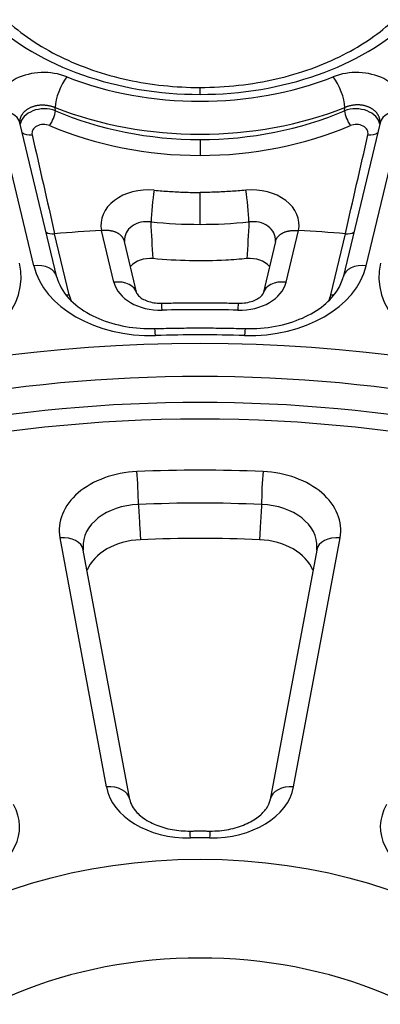
# Model space of a CAD drawing. Units: millimetres. Extents: x 2090 to 2560, y 1401 to 1880.
# Drawn here: x 2448 to 2464, y 1518 to 1559 of the extents above; entities that cross this region are included whole.
import ezdxf

# ---------------------------------------------------------------- set-up
doc = ezdxf.new("R2010")
doc.units = ezdxf.units.MM

msp = doc.modelspace()

# ---------------------------------------------------------------- linework, layer by layer
for p, q in [((2456.047, 1556.081), (2456.047, 1556.21)), ((2456.047, 1555.917), (2456.047, 1556.081)), ((2449.039, 1548.692), (2447.485, 1555.191)), ((2449.95, 1555.227), (2449.942, 1555.361)), ((2462.144, 1555.227), (2462.151, 1555.361)), ((2463.055, 1548.692), (2464.609, 1555.191)), ((2450.011, 1548.217), (2448.457, 1554.716)), ((2463.636, 1554.716), (2462.082, 1548.217)), ((2456.047, 1554.016), (2456.047, 1553.344)), ((2456.047, 1550.438), (2456.047, 1551.783)), ((2450.533, 1547.468), (2449.917, 1550.044)), ((2452.416, 1547.997), (2451.895, 1550.176)), ((2459.677, 1547.997), (2460.198, 1550.176)), ((2461.56, 1547.468), (2462.176, 1550.044)), ((2453.389, 1547.522), (2452.865, 1549.715)), ((2459.229, 1549.715), (2458.704, 1547.522)), ((2452.101, 1526.711), (2450.145, 1537.22)), ((2459.992, 1526.711), (2461.949, 1537.22)), ((2453.084, 1526.187), (2451.128, 1536.696)), ((2460.966, 1536.696), (2459.009, 1526.187))]:
    msp.add_line(p, q)
for centre, major_axis, ratio, start_param, end_param in [((2456.047, 1563.765), (-11.098, 0), 0.707107, 0.645054, 1.570797), ((2456.047, 1563.765), (11.098, 0), 0.707107, 4.712388, 5.638132), ((2449.459, 1555.423), (-2.002, 0.009), 0.707867, 4.209587, 6.454004), ((2450.429, 1555.953), (-0.367, -0.93), 0.344381, 3.994474, 5.530363), ((2456.047, 1563.784), (11.534, 0), 0.707107, 4.203705, 5.221073), ((2462.634, 1555.423), (2.002, 0.009), 0.707867, 6.112366, 8.356784), ((2461.664, 1555.953), (0.367, -0.93), 0.344381, 0.752822, 2.288712), ((2447.485, 1554.483), (0.973, 0.233), 0.697213, 0, 1.405618), ((2449.466, 1554.601), (1, 0.025), 0.708008, 1.047919, 3.022958), ((2449.707, 1554.931), (-0.196, -0.46), 0.317828, 0.91486, 2.397468), ((2456.047, 1563.101), (-12.534, 0), 0.707107, 1.062113, 2.07948), ((2456.047, 1563.569), (-12.509, 0), 0.763741, 1.061707, 1.570801), ((2456.047, 1563.569), (12.509, 0), 0.763741, 4.712385, 5.221479), ((2462.627, 1554.601), (-1, 0.025), 0.708008, 3.260227, 5.235266), ((2462.386, 1554.931), (0.196, -0.46), 0.317828, 3.885718, 5.368325), ((2464.609, 1554.483), (-0.973, 0.233), 0.697213, 4.877567, 6.283185), ((2449.463, 1554.271), (0.501, -0.012), 0.756232, 1.086419, 3.329886), ((2456.044, 1563.246), (-13.009, 0.006), 0.7612, 1.062048, 1.571365), ((2456.05, 1563.246), (13.009, 0.006), 0.7612, 4.711821, 5.221137), ((2462.631, 1554.271), (-0.501, -0.012), 0.756232, 2.9533, 5.196766), ((2448.973, 1554.542), (0.488, 0.111), 0.649856, 3.549077, 4.557974), ((2426.9, 2168.389), (133.962, -926.509), 0.093123, 5.423522, 5.429545), ((2485.194, 2168.389), (-133.962, -926.509), 0.093123, 0.853641, 0.859663), ((2463.121, 1554.542), (-0.488, 0.111), 0.649856, 1.725211, 2.734109), ((2453.868, 1550.391), (-2, 0.022), 0.750369, 4.596037, 6.442052), ((2454.114, 1551.216), (-0.099, -0.995), 0.084137, 3.99195, 5.467682), ((2458.226, 1550.391), (2, 0.022), 0.750369, 6.124319, 7.970334), ((2457.979, 1551.216), (0.099, -0.995), 0.084137, 0.815504, 2.291235), ((2453.865, 1549.726), (-0.998, 0.126), 0.817621, 4.694461, 6.433122), ((2456.047, 1562.497), (15.948, 0), 0.756132, 4.582812, 4.712388), ((1816.791, 6973.849), (665.656, -8023.647), 0.031528, 0.825716, 0.825977), ((2456.047, 1562.497), (-15.948, 0), 0.756132, 1.570797, 1.700374), ((3095.303, 6973.849), (-665.656, -8023.647), 0.031528, 5.457208, 5.45747), ((2458.228, 1549.726), (0.998, 0.126), 0.817621, 6.133249, 7.871909), ((2449.92, 1550.387), (-0.487, -0.114), 0.676367, 0.593318, 1.409023), ((2456.047, 1511.458), (54.912, 0), 0.707107, 1.646513, 1.682624), ((2456.047, 1511.458), (-54.912, 0), 0.707107, 4.600562, 4.636673), ((2462.174, 1550.387), (0.487, -0.114), 0.676367, 4.874162, 5.689867), ((2443.501, 1548.218), (-5.004, 0.007), 0.706785, 1.818698, 3.310058), ((2449.039, 1547.984), (0.973, 0.233), 0.697213, 0, 1.405618), ((2453.95, 1548.247), (1.001, -0.011), 0.750192, 1.460053, 2.565208), ((2458.143, 1548.247), (-1.001, -0.011), 0.750192, 3.717977, 4.823132), ((2463.055, 1547.984), (-0.973, 0.233), 0.697213, 4.877567, 6.283185), ((2468.592, 1548.218), (5.004, 0.007), 0.706785, 2.973127, 4.464488), ((2453.971, 1549.285), (-5.002, -0.007), 0.707263, 0.166427, 1.609066), ((2458.123, 1549.285), (5.002, -0.007), 0.707263, 4.67412, 6.116758), ((2452.416, 1547.289), (0.973, 0.233), 0.697213, 0, 1.405618), ((2454.389, 1548.234), (-2.001, -0.003), 0.707256, 0.166432, 1.600587), ((2457.704, 1548.234), (2.001, -0.003), 0.707256, 4.682598, 6.116753), ((2459.677, 1547.289), (-0.973, 0.233), 0.697213, 4.877567, 6.283185), ((2450.533, 1547.822), (-0.486, -0.116), 0.697213, 1.113741, 1.405618), ((2453.986, 1547.884), (-3.502, -0.005), 0.707263, 0.166427, 0.267534), ((2454.451, 1546.112), (-0.023, 1), 0.022551, 5.497533, 6.283185), ((2457.642, 1546.112), (0.023, 1), 0.022551, 0, 0.785653), ((2458.108, 1547.884), (3.502, -0.005), 0.707263, 6.015743, 6.116758), ((2461.56, 1547.822), (0.486, -0.116), 0.697213, 4.877567, 5.169214), ((2456.047, 1511.458), (-50.034, 0), 0.707107, 4.680491, 4.744287), ((2454.168, 1545.043), (-0.029, 1), 0.028554, 5.497379, 6.283185), ((2457.926, 1545.043), (0.029, 1), 0.028554, 0, 0.785806), ((2456.047, 1512.177), (45.035, 0), 0.707107, 6.265729, 9.442234), ((2456.047, 1512.872), (-46.534, 0), 0.707107, 4.671996, 4.752782), ((2456.047, 1511.098), (-45.009, 0), 0.707107, 3.141182, 6.283596), ((2456.047, 1510.751), (44.509, 0), 0.707107, 6.056944, 9.65102), ((2456.047, 1510.751), (41.466, 0), 0.707107, 1.506639, 1.634954), ((2453.617, 1537.54), (-3.503, 0.006), 0.706926, 4.779116, 6.415353), ((2453.388, 1539.304), (0.045, -0.999), 0.045335, 0.819275, 2.355165), ((2458.705, 1539.304), (-0.045, -0.999), 0.045335, 3.928021, 5.46391), ((2458.476, 1537.54), (3.503, 0.006), 0.706926, 6.151018, 7.787255), ((2453.617, 1536.833), (-2.503, 0.066), 0.715685, 4.797099, 6.340674), ((2456.047, 1510.068), (-40.466, 0), 0.707107, 4.648232, 4.776546), ((2458.476, 1536.833), (2.503, 0.066), 0.715685, 6.225696, 7.769272), ((2450.145, 1536.513), (0.983, 0.183), 0.701057, 0, 1.441004), ((2453.696, 1535.373), (-2.502, 0.005), 0.706928, 4.777117, 6.013701), ((2456.047, 1508.63), (-40.395, 0), 0.707107, 4.650236, 4.774542), ((2458.397, 1535.373), (2.502, 0.005), 0.706928, 0.269485, 1.506068), ((2461.949, 1536.513), (-0.983, 0.183), 0.701057, 4.842181, 6.283185), ((2452.101, 1526.004), (0.983, 0.183), 0.701057, 0, 1.441004), ((2459.992, 1526.004), (-0.983, 0.183), 0.701057, 4.842181, 6.283185), ((2455.573, 1527.037), (-3.502, -0.005), 0.707223, 0.129817, 1.589359), ((2456.521, 1527.037), (3.502, -0.005), 0.707223, 4.693827, 6.153368), ((2444.941, 1525.022), (3.503, -0.003), 0.706501, 5.216824, 6.676366), ((2467.152, 1525.022), (-3.503, -0.003), 0.706501, 5.890005, 7.349547), ((2455.642, 1523.854), (-0.015, 1), 0.014662, 5.49768, 6.283185), ((2456.452, 1523.854), (0.015, 1), 0.014662, 0, 0.785506), ((2456.047, 1510.751), (-19.534, 0), 0.707107, 4.691653, 4.733125), ((2455.612, 1474.954), (95, 0), 0.707107, 2.369252, 7.041752), ((2456.047, 1508.704), (15.266, 0), 0.707107, 6.248257, 9.459706)]:
    msp.add_ellipse(centre, major_axis=major_axis, ratio=ratio, start_param=start_param, end_param=end_param)
for centre, major_axis in [((2456.047, 1512.872), (-46.035, 0)), ((2456.047, 1510.751), (-18.264, 0))]:
    msp.add_ellipse(centre, major_axis=major_axis, ratio=0.707107)
for points, knots in [([(2447.863, 1559.068), (2448.491, 1558.478), (2449.275, 1557.943), (2451.014, 1557.089), (2451.986, 1556.754), (2453.977, 1556.321), (2455.018, 1556.21), (2456.047, 1556.21)], [0, 0, 0, 0, 0.3264989, 0.3264989, 0.6450452, 0.6450452, 0.9536475, 0.9536475, 0.9536475, 0.9536475]), ([(2456.047, 1556.21), (2457.133, 1556.21), (2458.233, 1556.334), (2460.271, 1556.804), (2461.237, 1557.151), (2462.906, 1558.003), (2463.638, 1558.511), (2464.23, 1559.068)], [0, 0, 0, 0, 0.3257902, 0.3257902, 0.6453634, 0.6453634, 0.9536487, 0.9536487, 0.9536487, 0.9536487]), ([(2448.457, 1554.72), (2448.457, 1554.724), (2448.456, 1554.728), (2448.456, 1554.732), (2448.456, 1554.744), (2448.456, 1554.756), (2448.456, 1554.768), (2448.456, 1554.78), (2448.457, 1554.791), (2448.458, 1554.803), (2448.459, 1554.815), (2448.46, 1554.827), (2448.462, 1554.838), (2448.464, 1554.85), (2448.466, 1554.862), (2448.468, 1554.873), (2448.47, 1554.885), (2448.473, 1554.896), (2448.476, 1554.908), (2448.48, 1554.919), (2448.483, 1554.931), (2448.487, 1554.942), (2448.491, 1554.953), (2448.495, 1554.964), (2448.5, 1554.976), (2448.504, 1554.987), (2448.509, 1554.998), (2448.514, 1555.009), (2448.52, 1555.019), (2448.525, 1555.03), (2448.531, 1555.041), (2448.537, 1555.052), (2448.543, 1555.062), (2448.55, 1555.073), (2448.557, 1555.083), (2448.564, 1555.093), (2448.571, 1555.103), (2448.578, 1555.114), (2448.586, 1555.124), (2448.594, 1555.134), (2448.602, 1555.143), (2448.61, 1555.153), (2448.618, 1555.163), (2448.627, 1555.172), (2448.636, 1555.182), (2448.645, 1555.191), (2448.654, 1555.2), (2448.663, 1555.209), (2448.673, 1555.218), (2448.683, 1555.227), (2448.693, 1555.235), (2448.703, 1555.244), (2448.713, 1555.252), (2448.724, 1555.261), (2448.735, 1555.269), (2448.745, 1555.277), (2448.756, 1555.285), (2448.768, 1555.292), (2448.779, 1555.3), (2448.791, 1555.308), (2448.802, 1555.315), (2448.814, 1555.322), (2448.826, 1555.329), (2448.839, 1555.336), (2448.851, 1555.343), (2448.863, 1555.349), (2448.876, 1555.356), (2448.889, 1555.362), (2448.902, 1555.368), (2448.915, 1555.374), (2448.928, 1555.38), (2448.941, 1555.386), (2448.955, 1555.391), (2448.968, 1555.396), (2448.982, 1555.402), (2448.996, 1555.406), (2449.01, 1555.411), (2449.024, 1555.416), (2449.038, 1555.42), (2449.052, 1555.425), (2449.066, 1555.429), (2449.081, 1555.433), (2449.095, 1555.437), (2449.11, 1555.44), (2449.124, 1555.444), (2449.139, 1555.447), (2449.154, 1555.45), (2449.169, 1555.453), (2449.184, 1555.456), (2449.199, 1555.458), (2449.214, 1555.461), (2449.229, 1555.463), (2449.244, 1555.465), (2449.26, 1555.467), (2449.275, 1555.468), (2449.29, 1555.47), (2449.306, 1555.471), (2449.321, 1555.472), (2449.337, 1555.473), (2449.352, 1555.474), (2449.368, 1555.474), (2449.384, 1555.475), (2449.399, 1555.475), (2449.415, 1555.475), (2449.43, 1555.475), (2449.446, 1555.474), (2449.462, 1555.474), (2449.477, 1555.473), (2449.493, 1555.472), (2449.508, 1555.471), (2449.524, 1555.47), (2449.54, 1555.468), (2449.555, 1555.467), (2449.571, 1555.465), (2449.586, 1555.463), (2449.602, 1555.461), (2449.617, 1555.458), (2449.633, 1555.455), (2449.648, 1555.453), (2449.663, 1555.45), (2449.679, 1555.447), (2449.694, 1555.444), (2449.709, 1555.44), (2449.724, 1555.436), (2449.739, 1555.433), (2449.754, 1555.429), (2449.769, 1555.424), (2449.784, 1555.42), (2449.799, 1555.416), (2449.814, 1555.411), (2449.828, 1555.406), (2449.843, 1555.401), (2449.857, 1555.396), (2449.872, 1555.39), (2449.886, 1555.385), (2449.9, 1555.379), (2449.915, 1555.373), (2449.929, 1555.367), (2449.942, 1555.361)], [0.0551605, 0.0551605, 0.0551605, 0.0551605, 0.0625, 0.0625, 0.0625, 0.0833333, 0.0833333, 0.0833333, 0.1041667, 0.1041667, 0.1041667, 0.125, 0.125, 0.125, 0.1458333, 0.1458333, 0.1458333, 0.1666667, 0.1666667, 0.1666667, 0.1875, 0.1875, 0.1875, 0.2083333, 0.2083333, 0.2083333, 0.2291667, 0.2291667, 0.2291667, 0.25, 0.25, 0.25, 0.2708333, 0.2708333, 0.2708333, 0.2916667, 0.2916667, 0.2916667, 0.3125, 0.3125, 0.3125, 0.3333333, 0.3333333, 0.3333333, 0.3541667, 0.3541667, 0.3541667, 0.375, 0.375, 0.375, 0.3958333, 0.3958333, 0.3958333, 0.4166667, 0.4166667, 0.4166667, 0.4375, 0.4375, 0.4375, 0.4583333, 0.4583333, 0.4583333, 0.4791667, 0.4791667, 0.4791667, 0.5, 0.5, 0.5, 0.5208333, 0.5208333, 0.5208333, 0.5416667, 0.5416667, 0.5416667, 0.5625, 0.5625, 0.5625, 0.5833333, 0.5833333, 0.5833333, 0.6041667, 0.6041667, 0.6041667, 0.625, 0.625, 0.625, 0.6458333, 0.6458333, 0.6458333, 0.6666667, 0.6666667, 0.6666667, 0.6875, 0.6875, 0.6875, 0.7083333, 0.7083333, 0.7083333, 0.7291667, 0.7291667, 0.7291667, 0.75, 0.75, 0.75, 0.7708333, 0.7708333, 0.7708333, 0.7916667, 0.7916667, 0.7916667, 0.8125, 0.8125, 0.8125, 0.8333333, 0.8333333, 0.8333333, 0.8541667, 0.8541667, 0.8541667, 0.875, 0.875, 0.875, 0.8958333, 0.8958333, 0.8958333, 0.9166667, 0.9166667, 0.9166667, 0.9375, 0.9375, 0.9375, 0.9583333, 0.9583333, 0.9583333, 0.9791667, 0.9791667, 0.9791667, 1, 1, 1, 1]), ([(2463.637, 1554.72), (2463.637, 1554.724), (2463.637, 1554.728), (2463.637, 1554.732), (2463.638, 1554.744), (2463.638, 1554.756), (2463.638, 1554.768), (2463.637, 1554.78), (2463.637, 1554.791), (2463.636, 1554.803), (2463.635, 1554.815), (2463.633, 1554.827), (2463.632, 1554.838), (2463.63, 1554.85), (2463.628, 1554.862), (2463.625, 1554.873), (2463.623, 1554.885), (2463.62, 1554.896), (2463.617, 1554.908), (2463.614, 1554.919), (2463.61, 1554.931), (2463.606, 1554.942), (2463.603, 1554.953), (2463.598, 1554.964), (2463.594, 1554.976), (2463.589, 1554.987), (2463.584, 1554.998), (2463.579, 1555.009), (2463.574, 1555.019), (2463.568, 1555.03), (2463.562, 1555.041), (2463.556, 1555.052), (2463.55, 1555.062), (2463.543, 1555.073), (2463.537, 1555.083), (2463.53, 1555.093), (2463.522, 1555.103), (2463.515, 1555.114), (2463.508, 1555.124), (2463.5, 1555.134), (2463.492, 1555.143), (2463.484, 1555.153), (2463.475, 1555.163), (2463.467, 1555.172), (2463.458, 1555.182), (2463.449, 1555.191), (2463.439, 1555.2), (2463.43, 1555.209), (2463.42, 1555.218), (2463.411, 1555.227), (2463.401, 1555.235), (2463.39, 1555.244), (2463.38, 1555.252), (2463.37, 1555.261), (2463.359, 1555.269), (2463.348, 1555.277), (2463.337, 1555.285), (2463.326, 1555.292), (2463.314, 1555.3), (2463.303, 1555.308), (2463.291, 1555.315), (2463.279, 1555.322), (2463.267, 1555.329), (2463.255, 1555.336), (2463.243, 1555.343), (2463.23, 1555.349), (2463.217, 1555.356), (2463.205, 1555.362), (2463.192, 1555.368), (2463.179, 1555.374), (2463.166, 1555.38), (2463.152, 1555.386), (2463.139, 1555.391), (2463.125, 1555.396), (2463.112, 1555.402), (2463.098, 1555.406), (2463.084, 1555.411), (2463.07, 1555.416), (2463.056, 1555.42), (2463.042, 1555.425), (2463.027, 1555.429), (2463.013, 1555.433), (2462.998, 1555.437), (2462.984, 1555.44), (2462.969, 1555.444), (2462.954, 1555.447), (2462.939, 1555.45), (2462.924, 1555.453), (2462.91, 1555.456), (2462.894, 1555.458), (2462.879, 1555.461), (2462.864, 1555.463), (2462.849, 1555.465), (2462.834, 1555.467), (2462.818, 1555.468), (2462.803, 1555.47), (2462.787, 1555.471), (2462.772, 1555.472), (2462.757, 1555.473), (2462.741, 1555.474), (2462.725, 1555.474), (2462.71, 1555.475), (2462.694, 1555.475), (2462.679, 1555.475), (2462.663, 1555.475), (2462.647, 1555.474), (2462.632, 1555.474), (2462.616, 1555.473), (2462.601, 1555.472), (2462.585, 1555.471), (2462.569, 1555.47), (2462.554, 1555.468), (2462.538, 1555.467), (2462.523, 1555.465), (2462.507, 1555.463), (2462.492, 1555.461), (2462.476, 1555.458), (2462.461, 1555.455), (2462.445, 1555.453), (2462.43, 1555.45), (2462.415, 1555.447), (2462.399, 1555.444), (2462.384, 1555.44), (2462.369, 1555.436), (2462.354, 1555.433), (2462.339, 1555.429), (2462.324, 1555.424), (2462.309, 1555.42), (2462.294, 1555.416), (2462.28, 1555.411), (2462.265, 1555.406), (2462.251, 1555.401), (2462.236, 1555.396), (2462.222, 1555.39), (2462.207, 1555.385), (2462.193, 1555.379), (2462.179, 1555.373), (2462.165, 1555.367), (2462.151, 1555.361)], [0.0551605, 0.0551605, 0.0551605, 0.0551605, 0.0625, 0.0625, 0.0625, 0.0833333, 0.0833333, 0.0833333, 0.1041667, 0.1041667, 0.1041667, 0.125, 0.125, 0.125, 0.1458333, 0.1458333, 0.1458333, 0.1666667, 0.1666667, 0.1666667, 0.1875, 0.1875, 0.1875, 0.2083333, 0.2083333, 0.2083333, 0.2291667, 0.2291667, 0.2291667, 0.25, 0.25, 0.25, 0.2708333, 0.2708333, 0.2708333, 0.2916667, 0.2916667, 0.2916667, 0.3125, 0.3125, 0.3125, 0.3333333, 0.3333333, 0.3333333, 0.3541667, 0.3541667, 0.3541667, 0.375, 0.375, 0.375, 0.3958333, 0.3958333, 0.3958333, 0.4166667, 0.4166667, 0.4166667, 0.4375, 0.4375, 0.4375, 0.4583333, 0.4583333, 0.4583333, 0.4791667, 0.4791667, 0.4791667, 0.5, 0.5, 0.5, 0.5208333, 0.5208333, 0.5208333, 0.5416667, 0.5416667, 0.5416667, 0.5625, 0.5625, 0.5625, 0.5833333, 0.5833333, 0.5833333, 0.6041667, 0.6041667, 0.6041667, 0.625, 0.625, 0.625, 0.6458333, 0.6458333, 0.6458333, 0.6666667, 0.6666667, 0.6666667, 0.6875, 0.6875, 0.6875, 0.7083333, 0.7083333, 0.7083333, 0.7291667, 0.7291667, 0.7291667, 0.75, 0.75, 0.75, 0.7708333, 0.7708333, 0.7708333, 0.7916667, 0.7916667, 0.7916667, 0.8125, 0.8125, 0.8125, 0.8333333, 0.8333333, 0.8333333, 0.8541667, 0.8541667, 0.8541667, 0.875, 0.875, 0.875, 0.8958333, 0.8958333, 0.8958333, 0.9166667, 0.9166667, 0.9166667, 0.9375, 0.9375, 0.9375, 0.9583333, 0.9583333, 0.9583333, 0.9791667, 0.9791667, 0.9791667, 1, 1, 1, 1]), ([(2454.117, 1551.878), (2454.227, 1551.867), (2454.337, 1551.858), (2454.443, 1551.849), (2454.549, 1551.84), (2454.653, 1551.832), (2454.757, 1551.826), (2454.862, 1551.819), (2454.967, 1551.813), (2455.072, 1551.807), (2455.177, 1551.802), (2455.282, 1551.798), (2455.387, 1551.794), (2455.493, 1551.791), (2455.6, 1551.788), (2455.71, 1551.786), (2455.82, 1551.784), (2455.932, 1551.783), (2456.047, 1551.783)], [0, 0, 0, 0, 0.166667, 0.166667, 0.166667, 0.333333, 0.333333, 0.333333, 0.5, 0.5, 0.5, 0.666667, 0.666667, 0.666667, 0.833333, 0.833333, 0.833333, 1, 1, 1, 1]), ([(2457.977, 1551.878), (2457.866, 1551.867), (2457.757, 1551.858), (2457.65, 1551.849), (2457.544, 1551.84), (2457.441, 1551.832), (2457.336, 1551.826), (2457.232, 1551.819), (2457.126, 1551.813), (2457.021, 1551.807), (2456.916, 1551.802), (2456.812, 1551.798), (2456.706, 1551.794), (2456.6, 1551.791), (2456.493, 1551.788), (2456.383, 1551.786), (2456.274, 1551.784), (2456.161, 1551.783), (2456.047, 1551.783)], [0, 0, 0, 0, 0.1666667, 0.1666667, 0.1666667, 0.3333333, 0.3333333, 0.3333333, 0.5, 0.5, 0.5, 0.6666667, 0.6666667, 0.6666667, 0.8333333, 0.8333333, 0.8333333, 1, 1, 1, 1]), ([(2452.865, 1549.715), (2452.864, 1549.717), (2452.864, 1549.719), (2452.863, 1549.72), (2452.863, 1549.724), (2452.862, 1549.728), (2452.86, 1549.731), (2452.859, 1549.735), (2452.858, 1549.739), (2452.857, 1549.744), (2452.856, 1549.748), (2452.854, 1549.752), (2452.853, 1549.757), (2452.851, 1549.762), (2452.849, 1549.767), (2452.847, 1549.772), (2452.845, 1549.777), (2452.843, 1549.782), (2452.841, 1549.788), (2452.838, 1549.794), (2452.836, 1549.799), (2452.833, 1549.806), (2452.83, 1549.812), (2452.827, 1549.818), (2452.823, 1549.825), (2452.819, 1549.832), (2452.816, 1549.839), (2452.811, 1549.846), (2452.807, 1549.854), (2452.802, 1549.862), (2452.796, 1549.87), (2452.793, 1549.875), (2452.789, 1549.88), (2452.785, 1549.885), (2452.783, 1549.889), (2452.78, 1549.892), (2452.778, 1549.896), (2452.771, 1549.905), (2452.763, 1549.915), (2452.754, 1549.924), (2452.746, 1549.934), (2452.736, 1549.944), (2452.727, 1549.953), (2452.717, 1549.963), (2452.707, 1549.972), (2452.696, 1549.982), (2452.685, 1549.991), (2452.674, 1550), (2452.663, 1550.008), (2452.652, 1550.017), (2452.64, 1550.025), (2452.627, 1550.033), (2452.615, 1550.041), (2452.603, 1550.049), (2452.59, 1550.057), (2452.577, 1550.064), (2452.563, 1550.071), (2452.55, 1550.078), (2452.536, 1550.085), (2452.522, 1550.092), (2452.508, 1550.098), (2452.493, 1550.104), (2452.479, 1550.11), (2452.464, 1550.116), (2452.449, 1550.121), (2452.433, 1550.127), (2452.418, 1550.132), (2452.402, 1550.137), (2452.387, 1550.141), (2452.37, 1550.146), (2452.354, 1550.15), (2452.338, 1550.154), (2452.322, 1550.157), (2452.305, 1550.161), (2452.288, 1550.164), (2452.271, 1550.167), (2452.254, 1550.17), (2452.237, 1550.173), (2452.22, 1550.175), (2452.203, 1550.177), (2452.185, 1550.179), (2452.167, 1550.18), (2452.15, 1550.182), (2452.132, 1550.183), (2452.114, 1550.184), (2452.096, 1550.185), (2452.078, 1550.185), (2452.06, 1550.185), (2452.042, 1550.185), (2452.024, 1550.185), (2452.005, 1550.184), (2451.987, 1550.183), (2451.969, 1550.182), (2451.951, 1550.181), (2451.932, 1550.18), (2451.914, 1550.178), (2451.895, 1550.176)], [0.323528, 0.323528, 0.323528, 0.323528, 0.3333333, 0.3333333, 0.3333333, 0.3555556, 0.3555556, 0.3555556, 0.3777778, 0.3777778, 0.3777778, 0.4, 0.4, 0.4, 0.4222222, 0.4222222, 0.4222222, 0.4444444, 0.4444444, 0.4444444, 0.4666667, 0.4666667, 0.4666667, 0.4888889, 0.4888889, 0.4888889, 0.5111111, 0.5111111, 0.5111111, 0.5333333, 0.5333333, 0.5333333, 0.5468565, 0.5468565, 0.5468565, 0.5555556, 0.5555556, 0.5555556, 0.5777778, 0.5777778, 0.5777778, 0.6, 0.6, 0.6, 0.6222222, 0.6222222, 0.6222222, 0.6444444, 0.6444444, 0.6444444, 0.6666667, 0.6666667, 0.6666667, 0.6888889, 0.6888889, 0.6888889, 0.7111111, 0.7111111, 0.7111111, 0.7333333, 0.7333333, 0.7333333, 0.7555556, 0.7555556, 0.7555556, 0.7777778, 0.7777778, 0.7777778, 0.8, 0.8, 0.8, 0.8222222, 0.8222222, 0.8222222, 0.8444444, 0.8444444, 0.8444444, 0.8666667, 0.8666667, 0.8666667, 0.8888889, 0.8888889, 0.8888889, 0.9111111, 0.9111111, 0.9111111, 0.9333333, 0.9333333, 0.9333333, 0.9555556, 0.9555556, 0.9555556, 0.9777778, 0.9777778, 0.9777778, 1, 1, 1, 1]), ([(2459.229, 1549.715), (2459.229, 1549.717), (2459.23, 1549.719), (2459.23, 1549.72), (2459.231, 1549.724), (2459.232, 1549.728), (2459.233, 1549.731), (2459.234, 1549.735), (2459.235, 1549.739), (2459.237, 1549.744), (2459.238, 1549.748), (2459.239, 1549.752), (2459.241, 1549.757), (2459.242, 1549.762), (2459.244, 1549.767), (2459.246, 1549.772), (2459.248, 1549.777), (2459.25, 1549.782), (2459.253, 1549.788), (2459.255, 1549.794), (2459.258, 1549.799), (2459.261, 1549.806), (2459.263, 1549.812), (2459.267, 1549.818), (2459.27, 1549.825), (2459.274, 1549.832), (2459.278, 1549.839), (2459.282, 1549.846), (2459.287, 1549.854), (2459.292, 1549.862), (2459.297, 1549.87), (2459.301, 1549.875), (2459.304, 1549.88), (2459.308, 1549.885), (2459.31, 1549.889), (2459.313, 1549.892), (2459.316, 1549.896), (2459.323, 1549.905), (2459.331, 1549.915), (2459.339, 1549.924), (2459.348, 1549.934), (2459.357, 1549.944), (2459.367, 1549.953), (2459.377, 1549.963), (2459.387, 1549.972), (2459.397, 1549.982), (2459.408, 1549.991), (2459.419, 1550), (2459.43, 1550.008), (2459.442, 1550.017), (2459.454, 1550.025), (2459.466, 1550.033), (2459.478, 1550.041), (2459.491, 1550.049), (2459.504, 1550.057), (2459.517, 1550.064), (2459.53, 1550.071), (2459.544, 1550.078), (2459.557, 1550.085), (2459.571, 1550.092), (2459.586, 1550.098), (2459.6, 1550.104), (2459.615, 1550.11), (2459.63, 1550.116), (2459.645, 1550.121), (2459.66, 1550.127), (2459.676, 1550.132), (2459.691, 1550.137), (2459.707, 1550.141), (2459.723, 1550.146), (2459.739, 1550.15), (2459.755, 1550.154), (2459.772, 1550.157), (2459.788, 1550.161), (2459.805, 1550.164), (2459.822, 1550.167), (2459.839, 1550.17), (2459.856, 1550.173), (2459.874, 1550.175), (2459.891, 1550.177), (2459.908, 1550.179), (2459.926, 1550.18), (2459.944, 1550.182), (2459.961, 1550.183), (2459.979, 1550.184), (2459.997, 1550.185), (2460.015, 1550.185), (2460.033, 1550.185), (2460.051, 1550.185), (2460.07, 1550.185), (2460.088, 1550.184), (2460.106, 1550.183), (2460.125, 1550.182), (2460.143, 1550.181), (2460.161, 1550.18), (2460.18, 1550.178), (2460.198, 1550.176)], [0.323528, 0.323528, 0.323528, 0.323528, 0.3333333, 0.3333333, 0.3333333, 0.3555556, 0.3555556, 0.3555556, 0.3777778, 0.3777778, 0.3777778, 0.4, 0.4, 0.4, 0.4222222, 0.4222222, 0.4222222, 0.4444444, 0.4444444, 0.4444444, 0.4666667, 0.4666667, 0.4666667, 0.4888889, 0.4888889, 0.4888889, 0.5111111, 0.5111111, 0.5111111, 0.5333333, 0.5333333, 0.5333333, 0.5468565, 0.5468565, 0.5468565, 0.5555556, 0.5555556, 0.5555556, 0.5777778, 0.5777778, 0.5777778, 0.6, 0.6, 0.6, 0.6222222, 0.6222222, 0.6222222, 0.6444444, 0.6444444, 0.6444444, 0.6666667, 0.6666667, 0.6666667, 0.6888889, 0.6888889, 0.6888889, 0.7111111, 0.7111111, 0.7111111, 0.7333333, 0.7333333, 0.7333333, 0.7555556, 0.7555556, 0.7555556, 0.7777778, 0.7777778, 0.7777778, 0.8, 0.8, 0.8, 0.8222222, 0.8222222, 0.8222222, 0.8444444, 0.8444444, 0.8444444, 0.8666667, 0.8666667, 0.8666667, 0.8888889, 0.8888889, 0.8888889, 0.9111111, 0.9111111, 0.9111111, 0.9333333, 0.9333333, 0.9333333, 0.9555556, 0.9555556, 0.9555556, 0.9777778, 0.9777778, 0.9777778, 1, 1, 1, 1]), ([(2458.024, 1548.992), (2457.732, 1548.965), (2457.438, 1548.943), (2456.127, 1548.875), (2455.092, 1548.896), (2454.069, 1548.992)], [8.6987075, 8.6987075, 8.6987075, 8.6987075, 8.7836794, 8.7836794, 9.0748986, 9.0748986, 9.0748986, 9.0748986]), ([(2450.011, 1548.217), (2450.082, 1547.923), (2450.248, 1547.61), (2450.745, 1547.073), (2451.052, 1546.837), (2451.725, 1546.474), (2452.087, 1546.332), (2452.852, 1546.13), (2453.264, 1546.067), (2453.831, 1546.04), (2453.985, 1546.038), (2454.139, 1546.043)], [0, 0, 0, 0, 0.1696251, 0.1696251, 0.3117304, 0.3117304, 0.4357032, 0.4357032, 0.5597833, 0.5597833, 0.6059975, 0.6059975, 0.6059975, 0.6059975]), ([(2457.954, 1546.043), (2458.382, 1546.03), (2458.817, 1546.064), (2459.631, 1546.217), (2460.019, 1546.337), (2460.705, 1546.638), (2461.012, 1546.824), (2461.509, 1547.226), (2461.706, 1547.447), (2461.961, 1547.85), (2462.039, 1548.036), (2462.082, 1548.217)], [0, 0, 0, 0, 0.1282635, 0.1282635, 0.2540283, 0.2540283, 0.378603, 0.378603, 0.5022194, 0.5022194, 0.6065485, 0.6065485, 0.6065485, 0.6065485]), ([(2453.389, 1547.522), (2453.39, 1547.516), (2453.395, 1547.497), (2453.438, 1547.441), (2453.46, 1547.416), (2453.533, 1547.353), (2453.592, 1547.311), (2453.731, 1547.239), (2453.81, 1547.207), (2453.981, 1547.156), (2454.077, 1547.136), (2454.258, 1547.114), (2454.344, 1547.11), (2454.428, 1547.112)], [0, 0, 0, 0, 0.0438413, 0.0438413, 0.0679201, 0.0679201, 0.1006923, 0.1006923, 0.1302404, 0.1302404, 0.1602332, 0.1602332, 0.1857169, 0.1857169, 0.1857169, 0.1857169]), ([(2457.665, 1547.112), (2457.772, 1547.11), (2457.882, 1547.117), (2458.085, 1547.149), (2458.183, 1547.174), (2458.352, 1547.234), (2458.428, 1547.27), (2458.547, 1547.342), (2458.593, 1547.379), (2458.658, 1547.442), (2458.678, 1547.469), (2458.701, 1547.507), (2458.703, 1547.518), (2458.704, 1547.522)], [0, 0, 0, 0, 0.0321926, 0.0321926, 0.0637055, 0.0637055, 0.0944597, 0.0944597, 0.1241644, 0.1241644, 0.1540781, 0.1540781, 0.1857191, 0.1857191, 0.1857191, 0.1857191]), ([(2454.428, 1547.112), (2454.644, 1547.117), (2454.86, 1547.121), (2455.291, 1547.127), (2455.507, 1547.129), (2455.939, 1547.131), (2456.155, 1547.131), (2456.586, 1547.129), (2456.802, 1547.127), (2457.234, 1547.121), (2457.449, 1547.117), (2457.665, 1547.112)], [3.10969494, 3.10969494, 3.10969494, 3.10969494, 3.12245402, 3.12245402, 3.13521311, 3.13521311, 3.1479722, 3.1479722, 3.16073128, 3.16073128, 3.17349037, 3.17349037, 3.17349037, 3.17349037]), ([(2454.139, 1546.043), (2454.393, 1546.05), (2454.648, 1546.056), (2455.156, 1546.064), (2455.411, 1546.067), (2455.919, 1546.07), (2456.174, 1546.07), (2456.683, 1546.067), (2456.937, 1546.064), (2457.446, 1546.056), (2457.7, 1546.05), (2457.954, 1546.043)], [3.10119973, 3.10119973, 3.10119973, 3.10119973, 3.1173569, 3.1173569, 3.13351407, 3.13351407, 3.14967124, 3.14967124, 3.16582841, 3.16582841, 3.18198558, 3.18198558, 3.18198558, 3.18198558]), ([(2453.452, 1538.624), (2453.463, 1538.431), (2453.475, 1538.232), (2453.487, 1538.026), (2453.489, 1537.987), (2453.491, 1537.947), (2453.493, 1537.908), (2453.506, 1537.683), (2453.52, 1537.45), (2453.534, 1537.21), (2453.535, 1537.186), (2453.536, 1537.162), (2453.538, 1537.138)], [0, 0, 0, 0, 0.41977, 0.41977, 0.41977, 0.5, 0.5, 0.5, 0.954651, 0.954651, 0.954651, 1, 1, 1, 1]), ([(2458.641, 1538.624), (2458.63, 1538.431), (2458.619, 1538.232), (2458.607, 1538.026), (2458.605, 1537.987), (2458.602, 1537.947), (2458.6, 1537.908), (2458.587, 1537.683), (2458.574, 1537.45), (2458.56, 1537.21), (2458.559, 1537.186), (2458.557, 1537.162), (2458.556, 1537.138)], [0, 0, 0, 0, 0.41977, 0.41977, 0.41977, 0.5, 0.5, 0.5, 0.954651, 0.954651, 0.954651, 1, 1, 1, 1]), ([(2453.084, 1526.187), (2453.101, 1526.096), (2453.135, 1525.999), (2453.24, 1525.815), (2453.304, 1525.728), (2453.51, 1525.508), (2453.682, 1525.374), (2454.072, 1525.156), (2454.288, 1525.066), (2454.748, 1524.932), (2454.998, 1524.886), (2455.375, 1524.856), (2455.502, 1524.852), (2455.627, 1524.854)], [0, 0, 0, 0, 0.0675617, 0.0675617, 0.1222939, 0.1222939, 0.2076563, 0.2076563, 0.2840449, 0.2840449, 0.3604908, 0.3604908, 0.39815, 0.39815, 0.39815, 0.39815]), ([(2456.466, 1524.854), (2456.733, 1524.85), (2457.004, 1524.873), (2457.507, 1524.971), (2457.746, 1525.045), (2458.165, 1525.227), (2458.351, 1525.337), (2458.648, 1525.568), (2458.763, 1525.692), (2458.929, 1525.932), (2458.979, 1526.049), (2459.005, 1526.167), (2459.007, 1526.177), (2459.009, 1526.187)], [0, 0, 0, 0, 0.0799132, 0.0799132, 0.1581797, 0.1581797, 0.2352658, 0.2352658, 0.3112089, 0.3112089, 0.3905292, 0.3905292, 0.3979466, 0.3979466, 0.3979466, 0.3979466]), ([(2455.627, 1524.854), (2455.683, 1524.854), (2455.739, 1524.855), (2455.851, 1524.856), (2455.907, 1524.856), (2456.019, 1524.857), (2456.075, 1524.857), (2456.187, 1524.856), (2456.243, 1524.856), (2456.354, 1524.855), (2456.41, 1524.854), (2456.466, 1524.854)], [3.12085658, 3.12085658, 3.12085658, 3.12085658, 3.12915101, 3.12915101, 3.13744544, 3.13744544, 3.14573987, 3.14573987, 3.1540343, 3.1540343, 3.16232873, 3.16232873, 3.16232873, 3.16232873])]:
    msp.add_open_spline(points, degree=3, knots=knots)
for points in [[(2448.457, 1554.72), (2448.457, 1554.719), (2448.457, 1554.719), (2448.457, 1554.716)], [(2463.636, 1554.716), (2463.637, 1554.719), (2463.637, 1554.719), (2463.637, 1554.72)], [(2449.919, 1550.044), (2449.919, 1550.044), (2449.918, 1550.044), (2449.917, 1550.044), (2449.917, 1550.044)], [(2462.175, 1550.044), (2462.175, 1550.044), (2462.175, 1550.044), (2462.176, 1550.044), (2462.176, 1550.044)], [(2452.864, 1549.729), (2452.864, 1549.723), (2452.865, 1549.716), (2452.866, 1549.709)], [(2459.227, 1549.709), (2459.229, 1549.716), (2459.229, 1549.723), (2459.23, 1549.729)], [(2451.116, 1536.796), (2451.117, 1536.763), (2451.121, 1536.73), (2451.128, 1536.696)], [(2460.966, 1536.696), (2460.972, 1536.73), (2460.976, 1536.763), (2460.978, 1536.796)]]:
    msp.add_open_spline(points, degree=3)

doc.saveas('drawing.dxf')
